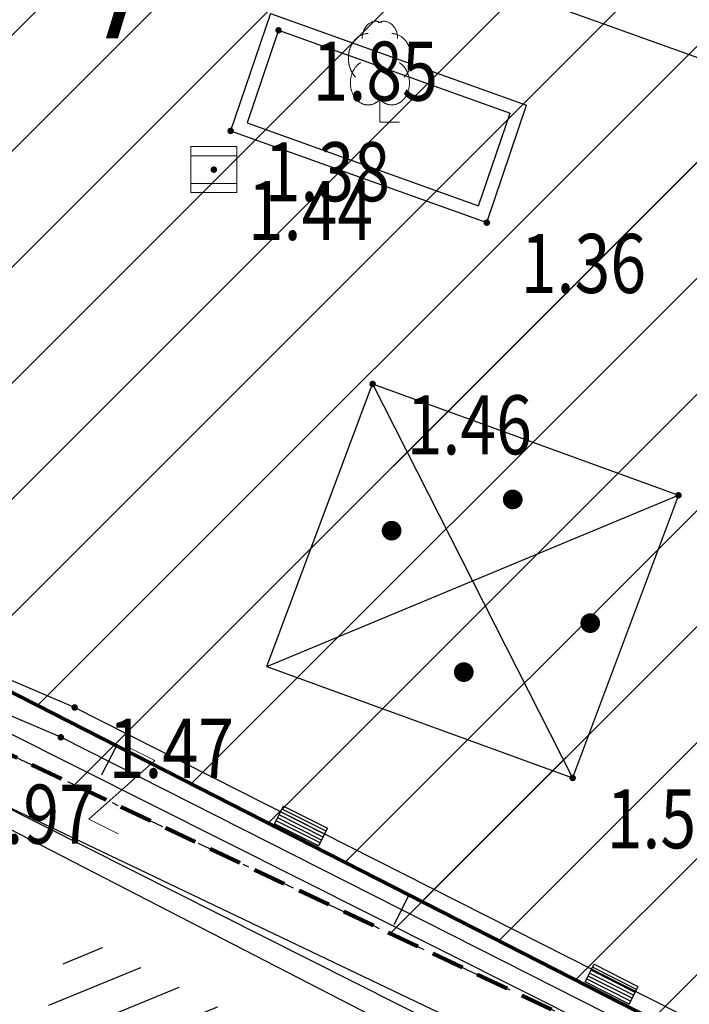
# Model space of a CAD drawing. Units: metres. Extents: x 3 to 6571835, y 1 to 4683161.
# Drawn here: x 6569571 to 6569582, y 4681969 to 4681984 of the extents above; entities that cross this region are included whole.
import ezdxf
from ezdxf.enums import TextEntityAlignment as Align

# ---------------------------------------------------------------- set-up
doc = ezdxf.new("R2010")
doc.units = ezdxf.units.M
doc.header["$MEASUREMENT"] = 0
for name, pattern in [('ACAD_ISO02W100', [15, 12, -3]), ('DASHDOT', [1, 0.5, -0.25, 0, -0.25]), ('DASHED', [0.75, 0.5, -0.25]), ('GRANICA_KO', [3, 1, 1, 1])]:
    doc.linetypes.add(name, pattern=pattern)
for name, color, linetype, lineweight in [('00_mb_competition_border', 18, 'ACAD_ISO02W100', 50), ('00_mb_sector_area', 7, 'DASHDOT', 30), ('cultural property area', 160, 'Continuous', 80), ('Hatch conservation area', 1, 'Continuous', 9), ('katastarska podloga budva', 251, 'Continuous', 13)]:
    doc.layers.add(name, color=color, linetype=linetype, lineweight=lineweight)
for name, color, linetype in [('01-Geodetska osnova', 7, 'Continuous'), ('1-katastar-PARCELE_GRANICE', 7, 'Continuous'), ('OGRADE', 250, 'Continuous'), ('OSTALE_LINIJE', 6, 'Continuous'), ('PARCELE_GRANICE', 134, 'Continuous'), ('terasa', 7, 'Continuous'), ('TEXT_COPY', 53, 'Continuous'), ('top znaci', 250, 'Continuous'), ('zardinjere', 3, 'Continuous'), ('ZGR_STAMBENE_GRANICE', 5, 'Continuous'), ('zid', 130, 'Continuous')]:
    doc.layers.add(name, color=color, linetype=linetype)
doc.styles.add('DETAC', font='txt.shx', dxfattribs={"width": 0.8})
doc.styles.add('OZNP', font='simplex.shx', dxfattribs={"oblique": 29.793804})
pattern_1 = [(202.2487504316, (0, 0), (0.189314216037, -0.462774380888), [])]

# ---------------------------------------------------------------- blocks, each defined once
blk = doc.blocks.new('TK307A_1')
for p, q in [((-0.3, -0.75), (-0.3, 0.75)), ((-0.3, 0.75), (0.3, 0.75)), ((-0.2, -0.75), (-0.2, 0.75)), ((-0.1, -0.75), (-0.1, 0.75)), ((0, -0.75), (0, 0.75)), ((0.1, -0.75), (0.1, 0.75)), ((0.2, -0.75), (0.2, 0.75)), ((0.3, 0.75), (0.3, -0.75)), ((0.3, -0.75), (-0.3, -0.75))]:
    blk.add_line(p, q)
blk = doc.blocks.new('TK97_1')
for p, q in [((0.5, 1.25), (-0.5, -1.25)), ((-0.5, 1.25), (0.5, 1.25)), ((-0.5, -1.25), (0.5, -1.25))]:
    blk.add_line(p, q)
blk = doc.blocks.new('PIK01')
h = blk.add_hatch(color=256)
edge = h.paths.add_edge_path()
edge.add_arc((0, 0), 0.05, 0, 360)
blk.add_point((0, 0))
blk = doc.blocks.new('TACKA')
at = {"color": 0, "linetype": 'ByBlock'}
blk.add_blockref('PIK01', (0, 0), dxfattribs=at)
at = {"color": 0, "linetype": 'ByBlock', "style": 'DETAC', "width": 0.8}
for tag, p in [('IMTAC', (0.575, 0.685)), ('KOTAC', (0.575, -0.691))]:
    blk.add_attdef(tag, text='', height=1, dxfattribs=at).set_placement(p, align=Align.MIDDLE_LEFT)
at = {"color": 0, "linetype": 'ByBlock', "style": 'DETAC', "width": 0.8, "flags": 1}
blk.add_attdef('OPTAC', text='', height=1, dxfattribs=at).set_placement((-0.411, -0.003), align=Align.MIDDLE_RIGHT)
blk = doc.blocks.new('T95-04')
at = {"linetype": 'Continuous', "lineweight": 9}
for q in [(0, 1.25), (1, 0)]:
    blk.add_line((0, 0), q, dxfattribs=at)
for points in [[(0.094, 5.044, 0), (0.084, 5.05, 0), (0.073, 5.055, 0), (0.063, 5.061, 0), (0.053, 5.066, 0), (0.043, 5.071, 0), (0.033, 5.075, 0), (0.022, 5.08, 0), (0.012, 5.084, 0), (0.001, 5.088, 0), (-0.009, 5.092, 0), (-0.02, 5.095, 0), (-0.03, 5.099, 0), (-0.041, 5.102, 0), (-0.052, 5.105, 0), (-0.062, 5.108, 0), (-0.073, 5.111, 0), (-0.084, 5.113, 0), (-0.095, 5.115, 0), (-0.106, 5.117, 0), (-0.116, 5.119, 0), (-0.127, 5.12, 0), (-0.138, 5.122, 0), (-0.149, 5.123, 0), (-0.16, 5.124, 0), (-0.171, 5.124, 0), (-0.182, 5.125, 0), (-0.193, 5.125, 0), (-0.204, 5.125, 0), (-0.215, 5.125, 0), (-0.226, 5.124, 0), (-0.237, 5.124, 0), (-0.248, 5.123, 0), (-0.259, 5.122, 0), (-0.27, 5.121, 0), (-0.28, 5.119, 0), (-0.291, 5.118, 0), (-0.302, 5.116, 0), (-0.313, 5.114, 0), (-0.324, 5.111, 0), (-0.335, 5.109, 0), (-0.345, 5.106, 0), (-0.356, 5.103, 0), (-0.367, 5.1, 0), (-0.377, 5.096, 0), (-0.388, 5.093, 0), (-0.398, 5.089, 0), (-0.409, 5.085, 0), (-0.419, 5.081, 0), (-0.43, 5.077, 0), (-0.44, 5.072, 0), (-0.45, 5.067, 0), (-0.46, 5.062, 0), (-0.471, 5.057, 0), (-0.481, 5.052, 0), (-0.491, 5.046, 0), (-0.501, 5.04, 0), (-0.51, 5.034, 0), (-0.52, 5.028, 0), (-0.53, 5.022, 0), (-0.54, 5.015, 0), (-0.549, 5.008, 0), (-0.559, 5.002, 0), (-0.568, 4.994, 0), (-0.577, 4.987, 0), (-0.586, 4.98, 0), (-0.595, 4.972, 0), (-0.604, 4.964, 0), (-0.613, 4.956, 0), (-0.622, 4.948, 0), (-0.631, 4.94, 0), (-0.639, 4.931, 0), (-0.648, 4.922, 0), (-0.656, 4.914, 0), (-0.664, 4.905, 0), (-0.673, 4.895, 0), (-0.681, 4.886, 0), (-0.689, 4.877, 0), (-0.696, 4.867, 0), (-0.704, 4.857, 0), (-0.712, 4.847, 0), (-0.719, 4.837, 0), (-0.726, 4.827, 0), (-0.733, 4.817, 0), (-0.74, 4.806, 0), (-0.747, 4.795, 0), (-0.754, 4.785, 0), (-0.761, 4.774, 0), (-0.767, 4.763, 0), (-0.774, 4.752, 0), (-0.78, 4.74, 0), (-0.786, 4.729, 0), (-0.792, 4.717, 0), (-0.798, 4.706, 0), (-0.803, 4.694, 0), (-0.809, 4.682, 0), (-0.814, 4.67, 0), (-0.819, 4.658, 0), (-0.824, 4.646, 0), (-0.829, 4.634, 0), (-0.834, 4.621, 0), (-0.838, 4.609, 0), (-0.843, 4.596, 0), (-0.847, 4.584, 0), (-0.851, 4.571, 0), (-0.855, 4.558, 0), (-0.859, 4.545, 0), (-0.863, 4.532, 0), (-0.866, 4.519, 0), (-0.869, 4.506, 0), (-0.872, 4.493, 0), (-0.875, 4.48, 0), (-0.878, 4.467, 0), (-0.881, 4.454, 0), (-0.883, 4.44, 0), (-0.886, 4.427, 0), (-0.888, 4.413, 0), (-0.89, 4.4, 0), (-0.891, 4.386, 0), (-0.893, 4.373, 0), (-0.895, 4.359, 0), (-0.896, 4.346, 0), (-0.897, 4.332, 0), (-0.898, 4.318, 0), (-0.899, 4.305, 0), (-0.899, 4.291, 0), (-0.9, 4.277, 0), (-0.9, 4.264, 0), (-0.9, 4.25, 0)], [(0.9, 4.25, 0), (0.9, 4.264, 0), (0.9, 4.277, 0), (0.899, 4.291, 0), (0.899, 4.305, 0), (0.898, 4.318, 0), (0.897, 4.332, 0), (0.896, 4.346, 0), (0.895, 4.359, 0), (0.893, 4.373, 0), (0.891, 4.386, 0), (0.89, 4.4, 0), (0.888, 4.413, 0), (0.886, 4.427, 0), (0.883, 4.44, 0), (0.881, 4.454, 0), (0.878, 4.467, 0), (0.875, 4.48, 0), (0.872, 4.493, 0), (0.869, 4.506, 0), (0.866, 4.519, 0), (0.863, 4.532, 0), (0.859, 4.545, 0), (0.855, 4.558, 0), (0.851, 4.571, 0), (0.847, 4.584, 0), (0.843, 4.596, 0), (0.838, 4.609, 0), (0.834, 4.621, 0), (0.829, 4.634, 0), (0.824, 4.646, 0), (0.819, 4.658, 0), (0.814, 4.67, 0), (0.809, 4.682, 0), (0.803, 4.694, 0), (0.798, 4.706, 0), (0.792, 4.717, 0), (0.786, 4.729, 0), (0.78, 4.74, 0), (0.774, 4.752, 0), (0.767, 4.763, 0), (0.761, 4.774, 0), (0.754, 4.785, 0), (0.747, 4.795, 0), (0.74, 4.806, 0), (0.733, 4.817, 0), (0.726, 4.827, 0), (0.719, 4.837, 0), (0.712, 4.847, 0), (0.704, 4.857, 0), (0.696, 4.867, 0), (0.689, 4.877, 0), (0.681, 4.886, 0), (0.673, 4.895, 0), (0.664, 4.905, 0), (0.656, 4.914, 0), (0.648, 4.922, 0), (0.639, 4.931, 0), (0.631, 4.94, 0), (0.622, 4.948, 0), (0.613, 4.956, 0), (0.604, 4.964, 0), (0.595, 4.972, 0), (0.586, 4.98, 0), (0.577, 4.987, 0), (0.568, 4.994, 0), (0.559, 5.002, 0), (0.549, 5.008, 0), (0.54, 5.015, 0), (0.53, 5.022, 0), (0.52, 5.028, 0), (0.51, 5.034, 0), (0.501, 5.04, 0), (0.491, 5.046, 0), (0.481, 5.052, 0), (0.471, 5.057, 0), (0.46, 5.062, 0), (0.45, 5.067, 0), (0.44, 5.072, 0), (0.43, 5.077, 0), (0.419, 5.081, 0), (0.409, 5.085, 0), (0.398, 5.089, 0), (0.388, 5.093, 0), (0.377, 5.096, 0), (0.367, 5.1, 0), (0.356, 5.103, 0), (0.345, 5.106, 0), (0.335, 5.109, 0), (0.324, 5.111, 0), (0.313, 5.114, 0), (0.302, 5.116, 0), (0.291, 5.118, 0), (0.28, 5.119, 0), (0.27, 5.121, 0), (0.259, 5.122, 0), (0.248, 5.123, 0), (0.237, 5.124, 0), (0.226, 5.124, 0), (0.215, 5.125, 0), (0.204, 5.125, 0), (0.193, 5.125, 0), (0.182, 5.125, 0), (0.171, 5.124, 0), (0.16, 5.124, 0), (0.149, 5.123, 0), (0.138, 5.122, 0), (0.127, 5.12, 0), (0.116, 5.119, 0), (0.106, 5.117, 0), (0.095, 5.115, 0), (0.084, 5.113, 0), (0.073, 5.111, 0), (0.062, 5.108, 0), (0.052, 5.105, 0), (0.041, 5.102, 0), (0.03, 5.099, 0), (0.02, 5.095, 0), (0.009, 5.092, 0), (-0.001, 5.088, 0), (-0.012, 5.084, 0), (-0.022, 5.08, 0), (-0.033, 5.075, 0), (-0.043, 5.071, 0), (-0.053, 5.066, 0), (-0.063, 5.061, 0), (-0.073, 5.055, 0), (-0.084, 5.05, 0), (-0.094, 5.044, 0)], [(-0.6, 4.5, 0), (-0.619, 4.5, 0), (-0.639, 4.499, 0), (-0.658, 4.498, 0), (-0.677, 4.496, 0), (-0.696, 4.494, 0), (-0.715, 4.492, 0), (-0.734, 4.489, 0), (-0.754, 4.485, 0), (-0.773, 4.481, 0), (-0.792, 4.477, 0), (-0.81, 4.472, 0), (-0.829, 4.467, 0), (-0.848, 4.461, 0), (-0.867, 4.455, 0), (-0.885, 4.448, 0), (-0.903, 4.441, 0), (-0.922, 4.434, 0), (-0.94, 4.426, 0), (-0.958, 4.417, 0), (-0.976, 4.408, 0), (-0.994, 4.399, 0), (-1.011, 4.389, 0), (-1.029, 4.379, 0), (-1.046, 4.369, 0), (-1.063, 4.358, 0), (-1.08, 4.346, 0), (-1.097, 4.335, 0), (-1.114, 4.322, 0), (-1.13, 4.31, 0), (-1.146, 4.297, 0), (-1.163, 4.283, 0), (-1.178, 4.27, 0), (-1.194, 4.256, 0), (-1.209, 4.241, 0), (-1.225, 4.226, 0), (-1.239, 4.211, 0), (-1.254, 4.195, 0), (-1.269, 4.18, 0), (-1.283, 4.163, 0), (-1.297, 4.147, 0), (-1.31, 4.13, 0), (-1.324, 4.112, 0), (-1.337, 4.095, 0), (-1.35, 4.077, 0), (-1.363, 4.059, 0), (-1.375, 4.04, 0), (-1.387, 4.021, 0), (-1.399, 4.002, 0), (-1.41, 3.983, 0), (-1.421, 3.963, 0), (-1.432, 3.943, 0), (-1.443, 3.923, 0), (-1.453, 3.903, 0), (-1.463, 3.882, 0), (-1.472, 3.861, 0), (-1.482, 3.84, 0), (-1.491, 3.819, 0), (-1.499, 3.797, 0), (-1.507, 3.775, 0), (-1.515, 3.753, 0), (-1.523, 3.731, 0), (-1.53, 3.709, 0), (-1.537, 3.686, 0), (-1.544, 3.664, 0), (-1.55, 3.641, 0), (-1.556, 3.618, 0), (-1.561, 3.595, 0), (-1.566, 3.572, 0), (-1.571, 3.548, 0), (-1.576, 3.525, 0), (-1.58, 3.501, 0), (-1.583, 3.478, 0), (-1.587, 3.454, 0), (-1.59, 3.43, 0), (-1.592, 3.406, 0), (-1.594, 3.382, 0), (-1.596, 3.358, 0), (-1.598, 3.334, 0), (-1.599, 3.31, 0), (-1.6, 3.286, 0), (-1.6, 3.262, 0), (-1.6, 3.238, 0), (-1.6, 3.214, 0), (-1.599, 3.19, 0), (-1.598, 3.166, 0), (-1.596, 3.142, 0), (-1.594, 3.118, 0), (-1.592, 3.094, 0), (-1.59, 3.07, 0), (-1.587, 3.046, 0), (-1.583, 3.023, 0), (-1.58, 2.999, 0), (-1.576, 2.975, 0), (-1.571, 2.952, 0), (-1.566, 2.929, 0), (-1.561, 2.905, 0), (-1.556, 2.882, 0), (-1.55, 2.859, 0), (-1.544, 2.836, 0), (-1.537, 2.814, 0), (-1.53, 2.791, 0), (-1.523, 2.769, 0), (-1.515, 2.747, 0), (-1.507, 2.725, 0), (-1.499, 2.703, 0), (-1.491, 2.682, 0), (-1.482, 2.66, 0), (-1.472, 2.639, 0), (-1.463, 2.618, 0), (-1.453, 2.598, 0), (-1.443, 2.577, 0), (-1.432, 2.557, 0), (-1.421, 2.537, 0), (-1.41, 2.517, 0), (-1.399, 2.498, 0), (-1.387, 2.479, 0), (-1.375, 2.46, 0), (-1.363, 2.442, 0), (-1.35, 2.423, 0), (-1.337, 2.405, 0), (-1.324, 2.388, 0), (-1.311, 2.371, 0), (-1.297, 2.354, 0), (-1.283, 2.337, 0), (-1.269, 2.321, 0), (-1.254, 2.305, 0), (-1.24, 2.289, 0), (-1.225, 2.274, 0)], [(1.225, 2.274, 0), (1.24, 2.289, 0), (1.254, 2.305, 0), (1.269, 2.321, 0), (1.283, 2.337, 0), (1.297, 2.354, 0), (1.311, 2.371, 0), (1.324, 2.388, 0), (1.337, 2.405, 0), (1.35, 2.423, 0), (1.363, 2.442, 0), (1.375, 2.46, 0), (1.387, 2.479, 0), (1.399, 2.498, 0), (1.41, 2.517, 0), (1.421, 2.537, 0), (1.432, 2.557, 0), (1.443, 2.577, 0), (1.453, 2.598, 0), (1.463, 2.618, 0), (1.472, 2.639, 0), (1.482, 2.66, 0), (1.491, 2.682, 0), (1.499, 2.703, 0), (1.507, 2.725, 0), (1.515, 2.747, 0), (1.523, 2.769, 0), (1.53, 2.791, 0), (1.537, 2.814, 0), (1.544, 2.836, 0), (1.55, 2.859, 0), (1.556, 2.882, 0), (1.561, 2.905, 0), (1.566, 2.929, 0), (1.571, 2.952, 0), (1.576, 2.975, 0), (1.58, 2.999, 0), (1.583, 3.023, 0), (1.587, 3.046, 0), (1.59, 3.07, 0), (1.592, 3.094, 0), (1.594, 3.118, 0), (1.596, 3.142, 0), (1.598, 3.166, 0), (1.599, 3.19, 0), (1.6, 3.214, 0), (1.6, 3.238, 0), (1.6, 3.262, 0), (1.6, 3.286, 0), (1.599, 3.31, 0), (1.598, 3.334, 0), (1.596, 3.358, 0), (1.594, 3.382, 0), (1.592, 3.406, 0), (1.59, 3.43, 0), (1.587, 3.454, 0), (1.583, 3.478, 0), (1.58, 3.501, 0), (1.576, 3.525, 0), (1.571, 3.548, 0), (1.566, 3.572, 0), (1.561, 3.595, 0), (1.556, 3.618, 0), (1.55, 3.641, 0), (1.544, 3.664, 0), (1.537, 3.686, 0), (1.53, 3.709, 0), (1.523, 3.731, 0), (1.515, 3.753, 0), (1.507, 3.775, 0), (1.499, 3.797, 0), (1.491, 3.819, 0), (1.482, 3.84, 0), (1.472, 3.861, 0), (1.463, 3.882, 0), (1.453, 3.903, 0), (1.443, 3.923, 0), (1.432, 3.943, 0), (1.421, 3.963, 0), (1.41, 3.983, 0), (1.399, 4.002, 0), (1.387, 4.021, 0), (1.375, 4.04, 0), (1.363, 4.059, 0), (1.35, 4.077, 0), (1.337, 4.095, 0), (1.324, 4.112, 0), (1.31, 4.13, 0), (1.297, 4.147, 0), (1.283, 4.163, 0), (1.269, 4.18, 0), (1.254, 4.195, 0), (1.239, 4.211, 0), (1.225, 4.226, 0), (1.209, 4.241, 0), (1.194, 4.256, 0), (1.178, 4.27, 0), (1.163, 4.283, 0), (1.146, 4.297, 0), (1.13, 4.31, 0), (1.114, 4.322, 0), (1.097, 4.335, 0), (1.08, 4.346, 0), (1.063, 4.358, 0), (1.046, 4.369, 0), (1.029, 4.379, 0), (1.011, 4.389, 0), (0.994, 4.399, 0), (0.976, 4.408, 0), (0.958, 4.417, 0), (0.94, 4.426, 0), (0.922, 4.434, 0), (0.903, 4.441, 0), (0.885, 4.448, 0), (0.867, 4.455, 0), (0.848, 4.461, 0), (0.829, 4.467, 0), (0.81, 4.472, 0), (0.792, 4.477, 0), (0.773, 4.481, 0), (0.754, 4.485, 0), (0.734, 4.489, 0), (0.715, 4.492, 0), (0.696, 4.494, 0), (0.677, 4.496, 0), (0.658, 4.498, 0), (0.639, 4.499, 0), (0.619, 4.5, 0), (0.6, 4.5, 0)], [(-0.977, 3.021, 0), (-1.001, 3.007, 0), (-1.023, 2.993, 0), (-1.046, 2.977, 0), (-1.068, 2.961, 0), (-1.09, 2.944, 0), (-1.111, 2.926, 0), (-1.132, 2.907, 0), (-1.153, 2.888, 0), (-1.173, 2.868, 0), (-1.192, 2.847, 0), (-1.211, 2.826, 0), (-1.23, 2.803, 0), (-1.248, 2.781, 0), (-1.266, 2.757, 0), (-1.283, 2.733, 0), (-1.299, 2.709, 0), (-1.315, 2.683, 0), (-1.33, 2.657, 0), (-1.345, 2.631, 0), (-1.359, 2.604, 0), (-1.373, 2.577, 0), (-1.385, 2.549, 0), (-1.398, 2.521, 0), (-1.409, 2.492, 0), (-1.42, 2.463, 0), (-1.43, 2.434, 0), (-1.44, 2.404, 0), (-1.449, 2.374, 0), (-1.457, 2.343, 0), (-1.465, 2.313, 0), (-1.471, 2.282, 0), (-1.477, 2.25, 0), (-1.483, 2.219, 0), (-1.487, 2.187, 0), (-1.491, 2.156, 0), (-1.495, 2.124, 0), (-1.497, 2.092, 0), (-1.499, 2.06, 0), (-1.5, 2.028, 0), (-1.5, 1.996, 0), (-1.5, 1.963, 0), (-1.498, 1.931, 0), (-1.496, 1.899, 0), (-1.494, 1.867, 0), (-1.49, 1.836, 0), (-1.486, 1.804, 0), (-1.481, 1.772, 0), (-1.476, 1.741, 0), (-1.47, 1.71, 0), (-1.463, 1.679, 0), (-1.455, 1.648, 0), (-1.446, 1.618, 0), (-1.437, 1.588, 0), (-1.428, 1.558, 0), (-1.417, 1.529, 0), (-1.406, 1.5, 0), (-1.394, 1.471, 0), (-1.382, 1.443, 0), (-1.369, 1.415, 0), (-1.355, 1.388, 0), (-1.341, 1.362, 0), (-1.326, 1.335, 0), (-1.311, 1.31, 0), (-1.295, 1.285, 0), (-1.278, 1.26, 0), (-1.261, 1.236, 0), (-1.243, 1.213, 0), (-1.225, 1.19, 0), (-1.206, 1.168, 0), (-1.187, 1.147, 0), (-1.167, 1.126, 0), (-1.147, 1.107, 0), (-1.126, 1.087, 0), (-1.105, 1.069, 0), (-1.084, 1.051, 0), (-1.062, 1.034, 0), (-1.04, 1.018, 0), (-1.017, 1.003, 0), (-0.994, 0.989, 0), (-0.971, 0.975, 0), (-0.947, 0.962, 0), (-0.924, 0.95, 0), (-0.899, 0.939, 0), (-0.875, 0.929, 0), (-0.85, 0.919, 0), (-0.826, 0.911, 0), (-0.801, 0.903, 0), (-0.776, 0.897, 0), (-0.75, 0.891, 0), (-0.725, 0.886, 0), (-0.699, 0.882, 0), (-0.674, 0.879, 0), (-0.648, 0.877, 0), (-0.623, 0.875, 0), (-0.597, 0.875, 0), (-0.571, 0.876, 0), (-0.546, 0.877, 0), (-0.52, 0.879, 0), (-0.494, 0.883, 0), (-0.469, 0.887, 0), (-0.444, 0.892, 0), (-0.418, 0.898, 0), (-0.393, 0.905, 0), (-0.368, 0.913, 0), (-0.344, 0.922, 0), (-0.319, 0.931, 0), (-0.295, 0.942, 0), (-0.271, 0.953, 0), (-0.247, 0.965, 0), (-0.223, 0.978, 0), (-0.2, 0.992, 0), (-0.177, 1.007, 0), (-0.155, 1.022, 0), (-0.133, 1.039, 0), (-0.111, 1.056, 0), (-0.09, 1.073, 0), (-0.069, 1.092, 0), (-0.048, 1.111, 0), (-0.028, 1.131, 0), (-0.008, 1.152, 0), (0.011, 1.174, 0), (0.029, 1.196, 0), (0.047, 1.219, 0), (0.065, 1.242, 0), (0.082, 1.266, 0), (0.099, 1.291, 0), (0.114, 1.316, 0), (0.13, 1.342, 0)], [(-0.13, 1.342, 0), (-0.114, 1.316, 0), (-0.099, 1.291, 0), (-0.082, 1.266, 0), (-0.065, 1.242, 0), (-0.047, 1.219, 0), (-0.029, 1.196, 0), (-0.011, 1.174, 0), (0.008, 1.152, 0), (0.028, 1.131, 0), (0.048, 1.111, 0), (0.069, 1.092, 0), (0.09, 1.073, 0), (0.111, 1.056, 0), (0.133, 1.039, 0), (0.155, 1.022, 0), (0.177, 1.007, 0), (0.2, 0.992, 0), (0.223, 0.978, 0), (0.247, 0.965, 0), (0.271, 0.953, 0), (0.295, 0.942, 0), (0.319, 0.931, 0), (0.344, 0.922, 0), (0.368, 0.913, 0), (0.393, 0.905, 0), (0.418, 0.898, 0), (0.444, 0.892, 0), (0.469, 0.887, 0), (0.494, 0.883, 0), (0.52, 0.879, 0), (0.546, 0.877, 0), (0.571, 0.876, 0), (0.597, 0.875, 0), (0.623, 0.875, 0), (0.648, 0.877, 0), (0.674, 0.879, 0), (0.699, 0.882, 0), (0.725, 0.886, 0), (0.75, 0.891, 0), (0.776, 0.897, 0), (0.801, 0.903, 0), (0.826, 0.911, 0), (0.85, 0.919, 0), (0.875, 0.929, 0), (0.899, 0.939, 0), (0.924, 0.95, 0), (0.947, 0.962, 0), (0.971, 0.975, 0), (0.994, 0.989, 0), (1.017, 1.003, 0), (1.04, 1.018, 0), (1.062, 1.034, 0), (1.084, 1.051, 0), (1.105, 1.069, 0), (1.126, 1.087, 0), (1.147, 1.107, 0), (1.167, 1.126, 0), (1.187, 1.147, 0), (1.206, 1.168, 0), (1.225, 1.19, 0), (1.243, 1.213, 0), (1.261, 1.236, 0), (1.278, 1.26, 0), (1.295, 1.285, 0), (1.311, 1.31, 0), (1.326, 1.335, 0), (1.341, 1.362, 0), (1.355, 1.388, 0), (1.369, 1.415, 0), (1.382, 1.443, 0), (1.394, 1.471, 0), (1.406, 1.5, 0), (1.417, 1.529, 0), (1.428, 1.558, 0), (1.437, 1.588, 0), (1.446, 1.618, 0), (1.455, 1.648, 0), (1.463, 1.679, 0), (1.47, 1.71, 0), (1.476, 1.741, 0), (1.481, 1.772, 0), (1.486, 1.804, 0), (1.49, 1.836, 0), (1.494, 1.867, 0), (1.496, 1.899, 0), (1.498, 1.931, 0), (1.5, 1.963, 0), (1.5, 1.996, 0), (1.5, 2.028, 0), (1.499, 2.06, 0), (1.497, 2.092, 0), (1.495, 2.124, 0), (1.491, 2.156, 0), (1.487, 2.187, 0), (1.483, 2.219, 0), (1.477, 2.25, 0), (1.471, 2.282, 0), (1.465, 2.313, 0), (1.457, 2.343, 0), (1.449, 2.374, 0), (1.44, 2.404, 0), (1.43, 2.434, 0), (1.42, 2.463, 0), (1.409, 2.492, 0), (1.398, 2.521, 0), (1.385, 2.549, 0), (1.373, 2.577, 0), (1.359, 2.604, 0), (1.345, 2.631, 0), (1.33, 2.657, 0), (1.315, 2.683, 0), (1.299, 2.709, 0), (1.283, 2.733, 0), (1.266, 2.757, 0), (1.248, 2.781, 0), (1.23, 2.803, 0), (1.211, 2.826, 0), (1.192, 2.847, 0), (1.173, 2.868, 0), (1.153, 2.888, 0), (1.132, 2.907, 0), (1.111, 2.926, 0), (1.09, 2.944, 0), (1.068, 2.961, 0), (1.046, 2.977, 0), (1.023, 2.993, 0), (1.001, 3.007, 0), (0.977, 3.021, 0)]]:
    blk.add_polyline3d(points, dxfattribs=at)
blk = doc.blocks.new('*U144')
at = {"linetype": 'Continuous'}
for points in [[(-0.05, 0), (-0.035, -0.035), (-0.035, 0.035)], [(-0.035, 0.035), (0, -0.05), (0, 0.05)], [(0, -0.05), (-0.035, 0.035), (-0.035, -0.035)], [(0, 0.05), (0.035, -0.035), (0.035, 0.035)], [(0.035, -0.035), (0, 0.05), (0, -0.05)], [(0.05, 0), (0.035, 0.035), (0.035, -0.035)]]:
    blk.add_solid(points, dxfattribs=at)
blk = doc.blocks.new('T62-03')
at = {"linetype": 'Continuous', "lineweight": 9}
for p, q in [((1, 1), (-1, 1)), ((-1, 1), (-1, -1)), ((1, -1), (1, 1)), ((-1, 0.6), (1, 0.6)), ((1, -0.6), (-1, -0.6)), ((-1, -1), (1, -1))]:
    blk.add_line(p, q, dxfattribs=at)
blk.add_circle((0, 0), 0.05, dxfattribs=at)
blk.add_blockref('*U144', (0, 0), dxfattribs=at)
blk = doc.blocks.new('PIKIR')
at = {"const_width": 0.15, "flags": 128}
blk.add_lwpolyline([(-0.07, 0, 1), (0.08, 0, 1)], format="xyb", close=True, dxfattribs=at)

msp = doc.modelspace()

# ---------------------------------------------------------------- hatches: boundary and pattern name
at = {"layer": '00_mb_sector_area', "lineweight": -3, "true_color": 0x5e67af}
h = msp.add_hatch(dxfattribs=at)
h.set_pattern_fill('ANSI31', color=165, scale=40)
edge = h.paths.add_edge_path()
edge.add_line((6569498.467, 4682155.269), (6569413.48, 4682161.405))
edge.add_line((6569413.48, 4682161.405), (6569414.241, 4682154.445))
edge.add_line((6569414.241, 4682154.445), (6569419.76, 4682094.302))
edge.add_line((6569419.76, 4682094.302), (6569419.193, 4682039.292))
edge.add_line((6569419.193, 4682039.292), (6569411.894, 4682032.284))
edge.add_line((6569411.894, 4682032.284), (6569409.944, 4682026.378))
edge.add_line((6569409.944, 4682026.378), (6569417.744, 4682025.378))
edge.add_line((6569417.744, 4682025.378), (6569402.983, 4681978.848))
edge.add_line((6569402.983, 4681978.848), (6569387.812, 4681933.423))
edge.add_line((6569387.812, 4681933.423), (6569385.105, 4681919.332))
edge.add_line((6569385.105, 4681919.332), (6569375.582, 4681920.834))
edge.add_line((6569375.582, 4681920.834), (6569377.15, 4681906.41))
edge.add_line((6569377.15, 4681906.41), (6569375.065, 4681906.2))
edge.add_line((6569375.065, 4681906.2), (6569375.952, 4681897.173))
edge.add_line((6569375.952, 4681897.173), (6569325.544, 4681892.082))
edge.add_line((6569325.544, 4681892.082), (6569325.817, 4681889.479))
edge.add_line((6569325.817, 4681889.479), (6569321.267, 4681889.001))
edge.add_line((6569321.267, 4681889.001), (6569301.296, 4681887.677))
edge.add_line((6569301.296, 4681887.677), (6569301.766, 4681881.292))
edge.add_line((6569301.766, 4681881.292), (6569302.34, 4681879.34))
edge.add_line((6569302.34, 4681879.34), (6569302.21, 4681876.71))
edge.add_line((6569302.21, 4681876.71), (6569304.17, 4681876.64))
edge.add_line((6569304.17, 4681876.64), (6569304.4, 4681874.31))
edge.add_line((6569304.4, 4681874.31), (6569302.75, 4681869.23))
edge.add_line((6569302.75, 4681869.23), (6569300.42, 4681869.71))
edge.add_line((6569300.42, 4681869.71), (6569295.99, 4681860.71))
edge.add_line((6569295.99, 4681860.71), (6569293.688, 4681858.495))
edge.add_line((6569293.688, 4681858.495), (6569293.4, 4681854.09))
edge.add_line((6569293.4, 4681854.09), (6569293.58, 4681852.98))
edge.add_line((6569293.58, 4681852.98), (6569294.27, 4681851.6))
edge.add_line((6569294.27, 4681851.6), (6569294.81, 4681851.15))
edge.add_line((6569294.81, 4681851.15), (6569295.84, 4681850.55))
edge.add_line((6569295.84, 4681850.55), (6569305.13, 4681861.24))
edge.add_line((6569305.13, 4681861.24), (6569304.95, 4681864.67))
edge.add_line((6569304.95, 4681864.67), (6569305.14, 4681866.06))
edge.add_line((6569305.14, 4681866.06), (6569305.79, 4681868.38))
edge.add_line((6569305.79, 4681868.38), (6569307.3, 4681871.31))
edge.add_line((6569307.3, 4681871.31), (6569309.618, 4681872.888))
edge.add_line((6569309.618, 4681872.888), (6569323.136, 4681874.533))
edge.add_line((6569323.136, 4681874.533), (6569324.124, 4681874.166))
edge.add_line((6569324.124, 4681874.166), (6569325.125, 4681873.324))
edge.add_line((6569325.125, 4681873.324), (6569326.289, 4681872.181))
edge.add_arc((6569318.517, 4681864.212), 11.131, 14.1578, 45.7189, ccw=False)
edge.add_line((6569329.31, 4681866.934), (6569340.864, 4681871.713))
edge.add_line((6569340.864, 4681871.713), (6569341.372, 4681871.069))
edge.add_line((6569341.372, 4681871.069), (6569341.304, 4681870.072))
edge.add_line((6569341.304, 4681870.072), (6569341.031, 4681862.078))
edge.add_line((6569341.031, 4681862.078), (6569372.865, 4681863.756))
edge.add_line((6569372.865, 4681863.756), (6569372.198, 4681859.594))
edge.add_line((6569372.198, 4681859.594), (6569369.429, 4681822.715))
edge.add_line((6569369.429, 4681822.715), (6569366.953, 4681822.996))
edge.add_line((6569366.953, 4681822.996), (6569366.877, 4681822.315))
edge.add_line((6569366.877, 4681822.315), (6569365.143, 4681822.811))
edge.add_line((6569365.143, 4681822.811), (6569364.64, 4681819.46))
edge.add_line((6569364.64, 4681819.46), (6569366.425, 4681814.252))
edge.add_line((6569366.425, 4681814.252), (6569371.951, 4681813.639))
edge.add_line((6569371.951, 4681813.639), (6569374.901, 4681819.034))
edge.add_line((6569374.901, 4681819.034), (6569374.722, 4681821.869))
edge.add_line((6569374.722, 4681821.869), (6569372.802, 4681821.895))
edge.add_line((6569372.802, 4681821.895), (6569372.802, 4681822.341))
edge.add_line((6569372.802, 4681822.341), (6569371.827, 4681822.433))
edge.add_line((6569371.827, 4681822.433), (6569374.176, 4681858.273))
edge.add_line((6569374.176, 4681858.273), (6569375.614, 4681858.178))
edge.add_line((6569375.614, 4681858.178), (6569375.614, 4681863.361))
edge.add_line((6569375.614, 4681863.361), (6569399.778, 4681857.788))
edge.add_line((6569399.778, 4681857.788), (6569400.633, 4681858.287))
edge.add_line((6569400.633, 4681858.287), (6569401.624, 4681858.287))
edge.add_line((6569401.624, 4681858.287), (6569420.884, 4681852.964))
edge.add_line((6569420.884, 4681852.964), (6569424.76, 4681851.985))
edge.add_line((6569424.76, 4681851.985), (6569425.656, 4681851.548))
edge.add_line((6569425.656, 4681851.548), (6569429.165, 4681847.999))
edge.add_line((6569429.165, 4681847.999), (6569431.584, 4681845.488))
edge.add_line((6569431.584, 4681845.488), (6569432.934, 4681844.88))
edge.add_line((6569432.934, 4681844.88), (6569435.91, 4681844.514))
edge.add_line((6569435.91, 4681844.514), (6569440.788, 4681843.428))
edge.add_line((6569440.788, 4681843.428), (6569450.667, 4681844.76))
edge.add_line((6569450.667, 4681844.76), (6569451.662, 4681844.84))
edge.add_line((6569451.662, 4681844.84), (6569452.631, 4681844.619))
edge.add_line((6569452.631, 4681844.619), (6569455.047, 4681842.854))
edge.add_line((6569455.047, 4681842.854), (6569459.191, 4681840.058))
edge.add_line((6569459.191, 4681840.058), (6569461.801, 4681838.581))
edge.add_line((6569461.801, 4681838.581), (6569462.607, 4681837.99))
edge.add_line((6569462.607, 4681837.99), (6569463.199, 4681837.196))
edge.add_line((6569463.199, 4681837.196), (6569469.805, 4681834.535))
edge.add_line((6569469.805, 4681834.535), (6569472.476, 4681842.282))
edge.add_line((6569472.476, 4681842.282), (6569475.519, 4681851.293))
edge.add_line((6569475.519, 4681851.293), (6569476.529, 4681854.106))
edge.add_line((6569476.529, 4681854.106), (6569476.9, 4681857.508))
edge.add_line((6569476.9, 4681857.508), (6569475.999, 4681865.21))
edge.add_line((6569475.999, 4681865.21), (6569474.913, 4681869.169))
edge.add_line((6569474.913, 4681869.169), (6569470.261, 4681879.472))
edge.add_line((6569470.261, 4681879.472), (6569463.664, 4681884.644))
edge.add_line((6569463.664, 4681884.644), (6569461.603, 4681886.728))
edge.add_line((6569461.603, 4681886.728), (6569459.569, 4681888.301))
edge.add_line((6569459.569, 4681888.301), (6569451.005, 4681893.685))
edge.add_line((6569451.005, 4681893.685), (6569442.5, 4681899.517))
edge.add_line((6569442.5, 4681899.517), (6569434.388, 4681901.399))
edge.add_line((6569434.388, 4681901.399), (6569432.377, 4681901.58))
edge.add_line((6569432.377, 4681901.58), (6569424.014, 4681903.33))
edge.add_line((6569424.014, 4681903.33), (6569410.783, 4681902.756))
edge.add_line((6569410.783, 4681902.756), (6569410.975, 4681901.065))
edge.add_line((6569410.975, 4681901.065), (6569409.831, 4681900.966))
edge.add_line((6569409.831, 4681900.966), (6569409.89, 4681903.327))
edge.add_line((6569409.89, 4681903.327), (6569409.333, 4681903.945))
edge.add_line((6569409.333, 4681903.945), (6569411.288, 4681915.232))
edge.add_arc((6569411.994, 4681919.915), 4.736, 59.529, 261.4291, ccw=False)
edge.add_line((6569414.395, 4681923.996), (6569431.013, 4681978.74))
edge.add_arc((6569432.105, 4681983.633), 5.013, -26.9432, 257.4152, ccw=False)
edge.add_line((6569436.573, 4681981.361), (6569467.868, 4681974.955))
edge.add_line((6569467.868, 4681974.955), (6569478.534, 4681987.103))
edge.add_line((6569478.534, 4681987.103), (6569479.799, 4681988.238))
edge.add_line((6569479.799, 4681988.238), (6569480.445, 4681989.295))
edge.add_line((6569480.445, 4681989.295), (6569481.61, 4681989.086))
edge.add_line((6569481.61, 4681989.086), (6569487.913, 4681996.931))
edge.add_line((6569487.913, 4681996.931), (6569487.31, 4681997.34))
edge.add_line((6569487.31, 4681997.34), (6569487.988, 4681999.308))
edge.add_line((6569487.988, 4681999.308), (6569488.746, 4681999.498))
edge.add_line((6569488.746, 4681999.498), (6569491.258, 4682001.997))
edge.add_line((6569491.258, 4682001.997), (6569511.208, 4681989.965))
edge.add_line((6569511.208, 4681989.965), (6569517.252, 4681987.698))
edge.add_line((6569517.252, 4681987.698), (6569518.723, 4681990.289))
edge.add_line((6569518.723, 4681990.289), (6569544.354, 4681977.788))
edge.add_line((6569544.354, 4681977.788), (6569547.625, 4681981.862))
edge.add_line((6569547.625, 4681981.862), (6569549.13, 4681981.97))
edge.add_line((6569549.13, 4681981.97), (6569551.233, 4681981.787))
edge.add_line((6569551.233, 4681981.787), (6569595, 4681961.179))
edge.add_line((6569595, 4681961.179), (6569605.334, 4681950.404))
edge.add_line((6569605.334, 4681950.404), (6569610.382, 4681951.669))
edge.add_line((6569610.382, 4681951.669), (6569621.411, 4681949.837))
edge.add_line((6569621.411, 4681949.837), (6569623.796, 4681949.521))
edge.add_line((6569623.796, 4681949.521), (6569627.977, 4681947.646))
edge.add_line((6569627.977, 4681947.646), (6569692.73, 4681979.756))
edge.add_line((6569692.73, 4681979.756), (6569726.644, 4681989.265))
edge.add_line((6569726.644, 4681989.265), (6569747.206, 4681996.18))
edge.add_line((6569747.206, 4681996.18), (6569817.796, 4682034.233))
edge.add_line((6569817.796, 4682034.233), (6569811.816, 4682043.639))
edge.add_line((6569811.816, 4682043.639), (6569808.329, 4682045.626))
edge.add_line((6569808.329, 4682045.626), (6569803.957, 4682044.204))
edge.add_line((6569803.957, 4682044.204), (6569773.286, 4682029.397))
edge.add_line((6569773.286, 4682029.397), (6569710.425, 4682015.902))
edge.add_line((6569710.425, 4682015.902), (6569712.33, 4682001.92))
edge.add_line((6569712.33, 4682001.92), (6569709.654, 4682001.407))
edge.add_line((6569709.654, 4682001.407), (6569640.834, 4681991.651))
edge.add_line((6569640.834, 4681991.651), (6569639.095, 4681998.921))
edge.add_line((6569639.095, 4681998.921), (6569657.635, 4682001.109))
edge.add_line((6569657.635, 4682001.109), (6569653.836, 4682032.424))
edge.add_line((6569653.836, 4682032.424), (6569641.44, 4682042.31))
edge.add_line((6569641.44, 4682042.31), (6569640.005, 4682044.485))
edge.add_line((6569640.005, 4682044.485), (6569632.197, 4682035.175))
edge.add_line((6569632.197, 4682035.175), (6569598.077, 4681994.146))
edge.add_line((6569598.077, 4681994.146), (6569485.353, 4682034.94))
edge.add_line((6569485.353, 4682034.94), (6569485.219, 4682041.12))
edge.add_line((6569485.219, 4682041.12), (6569484.113, 4682063.174))
edge.add_line((6569484.113, 4682063.174), (6569483.78, 4682072.961))
edge.add_line((6569483.78, 4682072.961), (6569484.1, 4682082.702))
edge.add_line((6569484.1, 4682082.702), (6569484.586, 4682092.972))
edge.add_line((6569484.586, 4682092.972), (6569484.84, 4682097.285))
edge.add_line((6569484.84, 4682097.285), (6569485.576, 4682103.191))
edge.add_line((6569485.576, 4682103.191), (6569486.371, 4682111.901))
edge.add_line((6569486.371, 4682111.901), (6569488.284, 4682123.03))
edge.add_line((6569488.284, 4682123.03), (6569489.725, 4682143.906))
edge.add_line((6569489.725, 4682143.906), (6569493.34, 4682143.765))
edge.add_line((6569493.34, 4682143.765), (6569494.354, 4682145.172))
edge.add_line((6569494.354, 4682145.172), (6569498.467, 4682155.269))
at = {"layer": 'Hatch conservation area'}
h = msp.add_hatch(dxfattribs=at)
h.set_pattern_fill('ANSI31', color=256, scale=10)
h.set_pattern_definition([(45, (0, 0), (-0.88388347648, 0.88388347648), [])])
h.paths.add_polyline_path([(6569352.16, 4682038.99), (6569380.55, 4682037.41), (6569386.67, 4682037.21), (6569388.23, 4682037.15), (6569392.16, 4682035.33), (6569411.937, 4682032.256), (6569413.06, 4682034.57), (6569417.67, 4682033.9), (6569419.24, 4682039.27), (6569432.937, 4682036.879), (6569433.857, 4682047.482), (6569434.041, 4682050.617), (6569438.27, 4682088.541), (6569438.638, 4682092.045), (6569441.473, 4682121.53), (6569444.028, 4682153.81), (6569444.665, 4682161.846), (6569445.579, 4682173.392), (6569470.71, 4682161.054), (6569475.337, 4682158.792), (6569480.325, 4682156.144), (6569479.39, 4682153.56), (6569484.67, 4682149.53), (6569484.036, 4682142.711), (6569483.29, 4682134.55), (6569481.656, 4682121.74), (6569482.32, 4682121.69), (6569482.018, 4682119.112), (6569481.55, 4682118.96), (6569481.04, 4682115.94), (6569479.51, 4682103.01), (6569479.3, 4682100.12), (6569478.12, 4682080.61), (6569477.86, 4682061.19), (6569477.97, 4682058.5), (6569478.27, 4682043.81), (6569479.24, 4682034.304), (6569600.57, 4681990.5), (6569641.44, 4682042.31), (6569652.42, 4682033.89), (6569707.53, 4682040.75), (6569712.33, 4682001.92), (6569657.601, 4681988.461), (6569658.164, 4681984.958), (6569658.54, 4681981.21), (6569687.161, 4681984.902), (6569606.25, 4681760.981), (6569553.419, 4681747.321), (6569514.902, 4681761.227), (6569508.29, 4681775.426), (6569498.448, 4681788.201), (6569486.446, 4681796.329), (6569475.224, 4681792.224), (6569465.59, 4681799.75), (6569459.435, 4681810.219), (6569474.635, 4681853.354), (6569475.101, 4681854.721), (6569475.343, 4681857.501), (6569474.592, 4681865.036), (6569473.519, 4681868.583), (6569469.865, 4681877.012), (6569469.023, 4681878.509), (6569467.319, 4681880.133), (6569462.623, 4681883.485), (6569460.572, 4681885.565), (6569458.682, 4681887.027), (6569450.136, 4681892.356), (6569441.862, 4681898.073), (6569434.143, 4681899.865), (6569432.125, 4681900.044), (6569423.887, 4681901.773), (6569412.512, 4681901.272), (6569412.682, 4681899.774), (6569407.745, 4681898.91), (6569407.535, 4681898.187), (6569402.59, 4681898.81), (6569402.673, 4681899.872), (6569376.58, 4681897.18), (6569375.08, 4681906.2), (6569377.15, 4681906.413), (6569375.55, 4681920.84), (6569367.098, 4681919.938), (6569365.54, 4681934.848), (6569320.442, 4681930.259), (6569319.99, 4681933.95), (6569319.11, 4681933.88), (6569317.61, 4681935.73), (6569317.38, 4681938.63), (6569318.3, 4681940.75), (6569319.18, 4681940.82), (6569319.06, 4681943), (6569320.15, 4681943.08), (6569316.37, 4681976.02), (6569329.53, 4681978.02), (6569329.17, 4681981.46), (6569319.09, 4681980.48), (6569317.52, 4681993.77), (6569324.17, 4681992.97), (6569326.46, 4682034.64), (6569343.71, 4682038.84)])
h.paths.add_polyline_path([(6569590.06, 4681811.66), (6569586.02, 4681786.46), (6569596.45, 4681786.61), (6569596.25, 4681784.797), (6569594.79, 4681774.09), (6569594.19, 4681771.77), (6569591.9, 4681769.71), (6569588.68, 4681768.88), (6569584.75, 4681768.43), (6569584.37, 4681769.19), (6569573.55, 4681765.63), (6569567.92, 4681765.36), (6569561.45, 4681762.34), (6569558.338, 4681762.3), (6569556.986, 4681762.4), (6569540.59, 4681763.99), (6569539.2, 4681763.73), (6569537.32, 4681763.66), (6569534.24, 4681761.84), (6569532.13, 4681761.58), (6569530.58, 4681761.68), (6569528.08, 4681760.36), (6569524.22, 4681762.07), (6569523.05, 4681762.14), (6569520.71, 4681764.48), (6569518.76, 4681766.92), (6569515.98, 4681772.39), (6569511.45, 4681781.35), (6569510.69, 4681784.28), (6569508.46, 4681784.63), (6569506.28, 4681787.97), (6569505.49, 4681791.25), (6569505.46, 4681792.82), (6569500.05, 4681799.93), (6569498.75, 4681801.33), (6569497.06, 4681803.17), (6569493, 4681806.16), (6569490.77, 4681806.47), (6569486.778, 4681806.497), (6569482.94, 4681803.91), (6569475.77, 4681804.611), (6569473.12, 4681804.87), (6569471.08, 4681805.24), (6569468.53, 4681804.27), (6569466.84, 4681804.39), (6569464.66, 4681805.98), (6569463.89, 4681807.16), (6569464.34, 4681811.81), (6569464.81, 4681814.13), (6569466.13, 4681820.96), (6569464.4, 4681822.09), (6569465.97, 4681825.6), (6569466.78, 4681825.48), (6569467.15, 4681826.68), (6569472.46, 4681842.39), (6569475.5, 4681851.24), (6569476.58, 4681854.41), (6569476.85, 4681857.51), (6569476.07, 4681865.33), (6569474.93, 4681869.1), (6569471.21, 4681877.68), (6569470.22, 4681879.44), (6569468.28, 4681881.29), (6569463.6, 4681884.63), (6569461.57, 4681886.69), (6569459.54, 4681888.26), (6569450.96, 4681893.61), (6569442.48, 4681899.47), (6569434.38, 4681901.35), (6569432.346, 4681901.53), (6569424.01, 4681903.28), (6569410.84, 4681902.7), (6569411.032, 4681901.008), (6569409.5, 4681900.74), (6569409.84, 4681903.31), (6569409.28, 4681903.93), (6569411.23, 4681915.19), (6569409.6, 4681915.88), (6569408.14, 4681917.13), (6569407.47, 4681918.39), (6569407.22, 4681920.47), (6569408.01, 4681922.63), (6569410.2, 4681924.19), (6569413.21, 4681924.41), (6569414.32, 4681924.27), (6569418.81, 4681937.9), (6569422.87, 4681951.54), (6569430.99, 4681978.84), (6569429.36, 4681979.46), (6569427.69, 4681980.47), (6569426.82, 4681982.23), (6569426.71, 4681983.966), (6569427.02, 4681985.61), (6569428.37, 4681987.46), (6569430.42, 4681988.71), (6569431.88, 4681988.89), (6569433.37, 4681988.79), (6569434.8, 4681988.03), (6569436.47, 4681986.02), (6569437.1, 4681983.56), (6569436.65, 4681981.41), (6569467.85, 4681975.01), (6569474.25, 4681982.22), (6569477.87, 4681987.24), (6569478.5, 4681987.14), (6569479.76, 4681988.27), (6569480.42, 4681989.35), (6569481.59, 4681989.14), (6569485.09, 4681993.33), (6569487.84, 4681996.92), (6569487.25, 4681997.32), (6569487.95, 4681999.35), (6569488.73, 4681999.54), (6569491.25, 4682002.06), (6569496.32, 4681998.67), (6569508.85, 4681991.33), (6569511.24, 4681989.9), (6569517.23, 4681987.76), (6569518.7, 4681990.35), (6569524.12, 4681987.76), (6569536.1, 4681981.45), (6569538.33, 4681980.38), (6569544.34, 4681977.85), (6569547.6, 4681981.91), (6569551.27, 4681981.71), (6569563.3, 4681976.46), (6569571.16, 4681973.37), (6569583.51, 4681967.07), (6569593.53, 4681962.06), (6569595.03, 4681961.22), (6569598.29, 4681959.17), (6569600.62, 4681956.62), (6569605.35, 4681950.46), (6569608.01, 4681951.41), (6569610.38, 4681951.72), (6569621.18, 4681950.03), (6569622.327, 4681949.87), (6569628.13, 4681947.64), (6569629.67, 4681945.7), (6569630.04, 4681940.2), (6569628.89, 4681939.16), (6569619.955, 4681939.327), (6569615.35, 4681922.79), (6569609.8, 4681903.85), (6569604.89, 4681887.05), (6569599.42, 4681868.63), (6569598.62, 4681865.1), (6569596.82, 4681853.98), (6569593.84, 4681835.45)], flags=16)
at = {"layer": 'katastarska podloga budva'}
h = msp.add_hatch(dxfattribs=at)
h.set_pattern_fill('U', color=256, scale=0.5, angle=202.2488, style=0, pattern_type=0)
h.set_pattern_definition(pattern_1)
h.paths.add_polyline_path([(6569572.233, 4681969.64), (6569575.559, 4681967.927), (6569574.722, 4681966.102), (6569571.577, 4681967.777)])
at = {"layer": 'ZGR_STAMBENE_GRANICE', "true_color": 0x000000}
h = msp.add_hatch(dxfattribs=at)
h.set_pattern_fill('U', color=18, scale=0.5, angle=202.2488, style=0, pattern_type=0)
h.set_pattern_definition(pattern_1)
h.paths.add_polyline_path([(6569572.233, 4681969.64), (6569575.559, 4681967.927), (6569574.722, 4681966.102), (6569571.577, 4681967.777)])

# ---------------------------------------------------------------- linework, layer by layer
at = {"color": 18, "true_color": 0x000000}
msp.add_line((6569584.593, 4681981.943), (6569557.847, 4681991.572), dxfattribs=at)
at = {"layer": '00_mb_competition_border', "linetype": 'DASHED', "lineweight": 100}
msp.add_lwpolyline([(6569491.258, 4682001.997), (6569511.208, 4681989.965), (6569517.252, 4681987.698), (6569518.723, 4681990.289), (6569544.354, 4681977.788), (6569547.625, 4681981.862), (6569549.13, 4681981.97), (6569551.233, 4681981.787), (6569595, 4681961.179), (6569605.334, 4681950.404), (6569610.382, 4681951.669), (6569621.411, 4681949.837), (6569623.796, 4681949.521), (6569627.977, 4681947.646), (6569692.73, 4681979.756)], dxfattribs=at)
at = {"layer": '00_mb_sector_area'}
msp.add_lwpolyline([(6569491.258, 4682001.997), (6569511.208, 4681989.965), (6569517.252, 4681987.698), (6569518.723, 4681990.289), (6569544.354, 4681977.788), (6569547.625, 4681981.862), (6569549.13, 4681981.97), (6569551.233, 4681981.787), (6569595, 4681961.179), (6569605.334, 4681950.404), (6569610.382, 4681951.669), (6569621.411, 4681949.837), (6569623.796, 4681949.521), (6569627.977, 4681947.646), (6569692.73, 4681979.756)], dxfattribs=at)
at = {"layer": '1-katastar-PARCELE_GRANICE', "linetype": 'Continuous', "lineweight": 0}
for p, q in [((6569571.16, 4681973.37), (6569583.51, 4681967.07)), ((6569571.16, 4681973.37), (6569583.51, 4681967.07)), ((6569570.92, 4681971.7), (6569583.72, 4681965.26)), ((6569570.92, 4681971.7), (6569583.72, 4681965.26))]:
    msp.add_line(p, q, dxfattribs=at)
at = {"layer": 'cultural property area'}
msp.add_lwpolyline([(6569508.85, 4681991.33), (6569511.24, 4681989.9), (6569517.23, 4681987.76), (6569518.7, 4681990.35), (6569524.12, 4681987.76), (6569536.1, 4681981.45), (6569538.33, 4681980.38), (6569544.34, 4681977.85), (6569547.6, 4681981.91), (6569551.27, 4681981.71), (6569563.3, 4681976.46), (6569571.16, 4681973.37), (6569583.51, 4681967.07), (6569593.53, 4681962.06)], dxfattribs=at)
at = {"layer": 'katastarska podloga budva'}
for p, q in [((6569584.39, 4681965.28), (6569561.06, 4681976.41)), ((6569583.4, 4681966.58), (6569571.17, 4681972.72)), ((6569572.88, 4681972.49), (6569572.65, 4681972.05)), ((6569570.92, 4681971.7), (6569583.72, 4681965.26)), ((6569570.94, 4681971.38), (6569577.53, 4681967.99)), ((6569577.33, 4681970.22), (6569577.11, 4681969.77))]:
    msp.add_line(p, q, dxfattribs=at)
at = {"layer": 'katastarska podloga budva', "color": 7, "linetype": 'GRANICA_KO'}
msp.add_line((6569571.16, 4681973.37), (6569583.51, 4681967.07), dxfattribs=at)
msp.add_line((6569571.16, 4681973.37), (6569583.51, 4681967.07), dxfattribs=at)
at = {"layer": 'OGRADE', "color": 18, "true_color": 0x000000}
for p, q in [((6569572.88, 4681972.49), (6569572.65, 4681972.05)), ((6569577.33, 4681970.22), (6569577.11, 4681969.77))]:
    msp.add_line(p, q, dxfattribs=at)
at = {"layer": 'OSTALE_LINIJE', "color": 18, "true_color": 0x000000}
for p, q in [((6569584.39, 4681965.28), (6569561.06, 4681976.41)), ((6569583.4, 4681966.58), (6569571.17, 4681972.72))]:
    msp.add_line(p, q, dxfattribs=at)
at = {"layer": 'PARCELE_GRANICE', "color": 18, "linetype": 'GRANICA_KO', "true_color": 0x000000}
msp.add_line((6569571.16, 4681973.37), (6569583.51, 4681967.07), dxfattribs=at)
msp.add_line((6569571.16, 4681973.37), (6569583.51, 4681967.07), dxfattribs=at)
at = {"layer": 'PARCELE_GRANICE', "color": 18, "true_color": 0x000000}
msp.add_line((6569570.92, 4681971.7), (6569583.72, 4681965.26), dxfattribs=at)
at = {"layer": 'terasa', "color": 18, "true_color": 0x000000}
for p, q in [((6569575.168, 4681973.698), (6569576.78, 4681978.005)), ((6569576.78, 4681978.005), (6569581.439, 4681976.309)), ((6569576.78, 4681978.005), (6569579.827, 4681972.002)), ((6569575.168, 4681973.698), (6569581.439, 4681976.309)), ((6569581.439, 4681976.309), (6569579.827, 4681972.002)), ((6569575.168, 4681973.698), (6569579.827, 4681972.002))]:
    msp.add_line(p, q, dxfattribs=at)
at = {"layer": 'zardinjere', "color": 18, "true_color": 0x000000}
for p, q in [((6569575.223, 4681983.651), (6569574.617, 4681981.861)), ((6569575.223, 4681983.651), (6569579.125, 4681982.253)), ((6569575.347, 4681983.394), (6569574.869, 4681981.983)), ((6569575.347, 4681983.394), (6569578.873, 4681982.131)), ((6569578.519, 4681980.463), (6569579.125, 4681982.253)), ((6569578.395, 4681980.72), (6569578.873, 4681982.131)), ((6569574.869, 4681981.983), (6569578.395, 4681980.72)), ((6569574.617, 4681981.861), (6569578.519, 4681980.463))]:
    msp.add_line(p, q, dxfattribs=at)
at = {"layer": 'ZGR_STAMBENE_GRANICE', "color": 18, "true_color": 0x000000}
msp.add_line((6569570.94, 4681971.38), (6569577.53, 4681967.99), dxfattribs=at)
at = {"layer": 'zid', "color": 18, "true_color": 0x000000}
for p, q in [((6569572.241, 4681973.076), (6569553.157, 4681981.184)), ((6569572.03, 4681972.622), (6569552.983, 4681980.715)), ((6569588.31, 4681964.945), (6569572.241, 4681973.076)), ((6569588.081, 4681964.501), (6569572.03, 4681972.622))]:
    msp.add_line(p, q, dxfattribs=at)

# ---------------------------------------------------------------- block references
at = {"color": 18, "true_color": 0x000000}
ref = msp.add_blockref('TACKA', (6569575.347, 4681983.394), dxfattribs=at)
ref.add_attrib('KOTAC', '1.85', dxfattribs={"color": 32, "linetype": 'ByBlock', "height": 0.9, "style": 'DETAC', "width": 0.8}).set_placement((6569575.865, 4681982.772), align=Align.MIDDLE_LEFT)
ref = msp.add_blockref('TACKA', (6569574.617, 4681981.861), dxfattribs=at)
ref.add_attrib('KOTAC', '1.38', dxfattribs={"color": 32, "linetype": 'ByBlock', "height": 0.9, "style": 'DETAC', "width": 0.8}).set_placement((6569575.135, 4681981.239), align=Align.MIDDLE_LEFT)
ref = msp.add_blockref('TACKA', (6569574.361, 4681981.271), dxfattribs=at)
ref.add_attrib('KOTAC', '1.44', dxfattribs={"color": 32, "linetype": 'ByBlock', "height": 0.9, "style": 'DETAC', "width": 0.8}).set_placement((6569574.879, 4681980.649), align=Align.MIDDLE_LEFT)
ref = msp.add_blockref('TACKA', (6569578.519, 4681980.463), dxfattribs=at)
ref.add_attrib('KOTAC', '1.36', dxfattribs={"color": 32, "linetype": 'ByBlock', "height": 0.9, "style": 'DETAC', "width": 0.8}).set_placement((6569579.037, 4681979.841), align=Align.MIDDLE_LEFT)
ref = msp.add_blockref('TACKA', (6569576.78, 4681978.005), dxfattribs=at)
ref.add_attrib('KOTAC', '1.46', dxfattribs={"color": 32, "linetype": 'ByBlock', "height": 0.9, "style": 'DETAC', "width": 0.8}).set_placement((6569577.298, 4681977.383), align=Align.MIDDLE_LEFT)
ref = msp.add_blockref('TACKA', (6569581.439, 4681976.309), dxfattribs=at)
ref.add_attrib('KOTAC', '1.41', dxfattribs={"color": 32, "linetype": 'ByBlock', "height": 0.9, "style": 'DETAC', "width": 0.8}).set_placement((6569581.957, 4681975.687), align=Align.MIDDLE_LEFT)
ref = msp.add_blockref('TACKA', (6569579.827, 4681972.002), dxfattribs=at)
ref.add_attrib('KOTAC', '1.53', dxfattribs={"color": 32, "linetype": 'ByBlock', "height": 0.9, "style": 'DETAC', "width": 0.8}).set_placement((6569580.345, 4681971.38), align=Align.MIDDLE_LEFT)
at = {"layer": '01-Geodetska osnova', "color": 18, "true_color": 0x000000}
ref = msp.add_blockref('TACKA', (6569572.241, 4681973.076), dxfattribs=at)
ref.add_attrib('KOTAC', '1.47', dxfattribs={"layer": '0', "color": 32, "linetype": 'ByBlock', "height": 0.9, "style": 'DETAC', "width": 0.8}).set_placement((6569572.759, 4681972.454), align=Align.MIDDLE_LEFT)
ref = msp.add_blockref('TACKA', (6569572.03, 4681972.622), dxfattribs=at)
ref.add_attrib('KOTAC', '6.97', dxfattribs={"layer": '0', "color": 32, "linetype": 'ByBlock', "height": 0.9, "style": 'DETAC', "width": 0.8}).set_placement((6569570.64, 4681971.451), align=Align.MIDDLE_LEFT)
at = {"layer": 'katastarska podloga budva', "xscale": 0.5, "yscale": 0.5}
for name, p, rotation in [('TK97_1', (6569572.96, 4681971.82), 153.3646622101488), ('TK307A_1', (6569575.69, 4681971.27), 63.21321754825745), ('TK307A_1', (6569580.42, 4681968.86), 63.21321754825745)]:
    msp.add_blockref(name, p, dxfattribs=dict(at, rotation=rotation))
at = {"layer": 'OGRADE', "color": 18, "true_color": 0x000000, "xscale": 0.5000000000313359, "yscale": 0.5000000000313359, "rotation": 63.21321751814814}
for p in [(6569575.69, 4681971.27), (6569580.42, 4681968.86)]:
    msp.add_blockref('TK307A_1', p, dxfattribs=at)
at = {"layer": 'terasa', "color": 18, "true_color": 0x000000}
for p in [(6569578.909, 4681976.246), (6569577.064, 4681975.77), (6569580.09, 4681974.361), (6569578.163, 4681973.615)]:
    msp.add_blockref('PIKIR', p, dxfattribs=at)
at = {"layer": 'top znaci', "color": 18, "true_color": 0x000000}
for name, p, xscale, yscale, zscale in [('T95-04', (6569576.891, 4681981.994), 0.2999999998137355, 0.2999999998137355, 0.2999999998137355), ('T62-03', (6569574.361, 4681981.271), 0.3500000005587935, 0.3500000005587935, 0.3500000005587935)]:
    msp.add_blockref(name, p, dxfattribs=dict(at, xscale=xscale, yscale=yscale, zscale=zscale))

# ---------------------------------------------------------------- texts
at = {"layer": 'TEXT_COPY', "color": 18, "true_color": 0x000000, "style": 'OZNP', "oblique": 29.7938}
msp.add_text('3054/1', height=2, dxfattribs=at).set_placement((6569566.63, 4681983.76))

doc.saveas('drawing.dxf')
